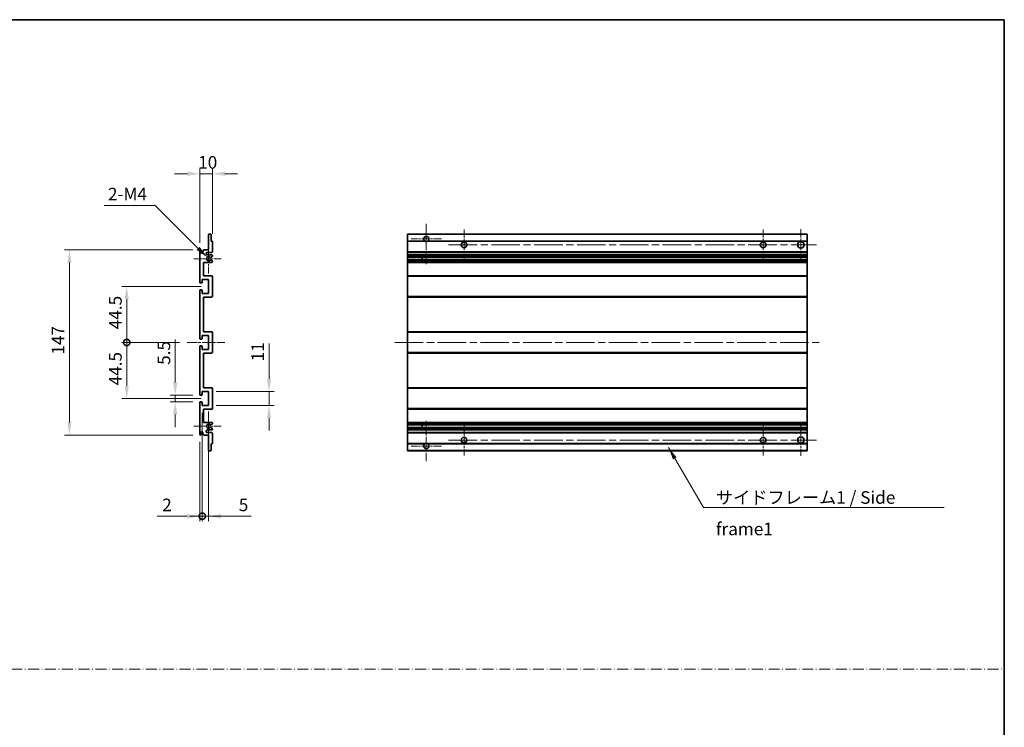
# Model space of a CAD drawing. Units: millimetres. Extents: x 0 to 11409, y 0 to 1405.
# Drawn here: x 5504 to 6286, y 562 to 1124 of the extents above; entities that cross this region are included whole.
import ezdxf

# ---------------------------------------------------------------- set-up
doc = ezdxf.new("R2010")
doc.units = ezdxf.units.MM
doc.header["$LTSCALE"] = 4
doc.linetypes.add('CHAIN', pattern=[0.3543, 0.2362, -0.0295, 0.0591, -0.0295])
doc.linetypes.add('DASH_DOT', pattern=[0.37, 0.24, -0.06, 0.01, -0.06])
doc.layers.get('Defpoints').update_dxf_attribs({"lineweight": 25})
for name, color, linetype, lineweight in [('Border (ISO)', 7, 'Continuous', 35), ('Center Mark (ISO)', 131, 'Continuous', 18), ('Centerline (ISO)', 131, 'Continuous', 18), ('Dimension (ISO)', 7, 'Continuous', 18), ('Sketch Geometry (ISO)', 7, 'Continuous', 18), ('Symbol (ISO)', 7, 'Continuous', 18), ('Visible (ISO)', 7, 'Continuous', 35), ('Visible Narrow (ISO)', 7, 'Continuous', 25)]:
    doc.layers.add(name, color=color, linetype=linetype, lineweight=lineweight)
doc.styles.add('Note Text (TK)', font='txt')
doc.dimstyles.new('Default - Method 1b (TK)', dxfattribs={"dimscale": 4, "dimtxt": 2.5, "dimasz": 2.5, "dimexe": 1, "dimexo": 1.5, "dimgap": 1, "dimtad": 1, "dimtoh": 1, "dimrnd": 1e-08, "dimdsep": 46, "dimtxsty": 'Note Text (TK)', "dimcen": 0.09, "dimdle": 5, "dimclrd": 100, "dimclre": 100, "dimclrt": 7, "dimadec": 1, "dimazin": 1, "dimtfac": 1, "dimtmove": 0, "dimatfit": 3, "dimfxl": 1, "dimtolj": 1, "dimlwd": -1, "dimlwe": -1, "dimarcsym": 0})
doc.dimstyles.new('Default - Method 1b (TK)$7', dxfattribs={"dimscale": 4, "dimtxt": 2.5, "dimasz": 2.5, "dimexe": 1, "dimexo": 1.5, "dimgap": 1, "dimtad": 1, "dimtoh": 1, "dimrnd": 1e-08, "dimdsep": 46, "dimtxsty": 'Note Text (TK)', "dimcen": 0.09, "dimdle": 5, "dimclrd": 100, "dimclre": 100, "dimclrt": 7, "dimadec": 1, "dimazin": 1, "dimtfac": 1, "dimtmove": 0, "dimatfit": 3, "dimfxl": 1, "dimtolj": 1, "dimlwd": -1, "dimlwe": -1, "dimarcsym": 0})

# ---------------------------------------------------------------- blocks, each defined once
blk = doc.blocks.new('図面枠 tk図枠')
at = {"layer": 'Border (ISO)'}
for p, q in [((14.5, 289), (405.5, 289)), ((405.5, 289), (405.5, 8))]:
    blk.add_line(p, q, dxfattribs=at)
blk = doc.blocks.new('*D262')
at = {"layer": 'Defpoints', "color": 0}
for p in [(5647.01, 1001.65), (5657.01, 947.85), (5647.01, 940.65)]:
    blk.add_point(p, dxfattribs=at)
at = {"layer": 'Dimension (ISO)', "color": 100}
for p, q in [((5637.01, 1001.65), (5627.01, 1001.65)), ((5647.01, 946.65), (5647.01, 1005.65)), ((5657.01, 1001.65), (5647.01, 1001.65)), ((5657.01, 953.85), (5657.01, 1005.65)), ((5667.01, 1001.65), (5677.01, 1001.65))]:
    blk.add_line(p, q, dxfattribs=at)
for points in [[(5637.01, 1003.31), (5637.01, 999.98), (5647.01, 1001.65)], [(5667.01, 1003.31), (5667.01, 999.98), (5657.01, 1001.65)]]:
    blk.add_solid(points, dxfattribs=at)
at = {"layer": 'Dimension (ISO)', "color": 7, "insert": (5645.76, 1010.65), "char_height": 10, "attachment_point": 4, "style": 'Note Text (TK)'}
blk.add_mtext('\\A1;10', dxfattribs=at)
blk = doc.blocks.new('*D263')
at = {"layer": 'Defpoints', "color": 0}
for p in [(5627.51, 825.9), (5647.51, 825.9), (5647.51, 820.4)]:
    blk.add_point(p, dxfattribs=at)
at = {"layer": 'Dimension (ISO)', "color": 100}
for p, q in [((5627.51, 835.9), (5627.51, 869.92)), ((5641.51, 825.9), (5623.51, 825.9)), ((5627.51, 820.4), (5627.51, 825.9)), ((5641.51, 820.4), (5623.51, 820.4)), ((5627.51, 810.4), (5627.51, 800.4))]:
    blk.add_line(p, q, dxfattribs=at)
for points in [[(5625.84, 835.9), (5629.17, 835.9), (5627.51, 825.9)], [(5625.84, 810.4), (5629.17, 810.4), (5627.51, 820.4)]]:
    blk.add_solid(points, dxfattribs=at)
at = {"layer": 'Dimension (ISO)', "color": 7, "insert": (5618.51, 849.9), "char_height": 10, "attachment_point": 4, "rotation": 90, "style": 'Note Text (TK)'}
blk.add_mtext('\\A1;5.5', dxfattribs=at)
blk = doc.blocks.new('_DotSmall')
at = {"color": 0, "linetype": 'ByBlock', "const_width": 0.5}
blk.add_lwpolyline([(-0.0625, 0, 1), (0.0625, 0, 1)], format="xyb", close=True, dxfattribs=at)
blk = doc.blocks.new('*D264')
at = {"layer": 'Defpoints', "color": 0}
for p in [(5637.01, 867.65), (5589.01, 823.15), (5654.01, 823.15)]:
    blk.add_point(p, dxfattribs=at)
at = {"layer": 'Dimension (ISO)', "color": 100}
for p, q in [((5631.01, 867.65), (5585.01, 867.65)), ((5589.01, 867.65), (5589.01, 833.15)), ((5648.01, 823.15), (5585.01, 823.15))]:
    blk.add_line(p, q, dxfattribs=at)
blk.add_solid([(5587.34, 833.15), (5590.67, 833.15), (5589.01, 823.15)], dxfattribs=at)
at = {"layer": 'Dimension (ISO)', "color": 100, "xscale": 10, "yscale": 10, "zscale": 10, "rotation": 90}
blk.add_blockref('_DotSmall', (5589.01, 867.65), dxfattribs=at)
at = {"layer": 'Dimension (ISO)', "color": 7, "insert": (5580.01, 833.59), "char_height": 10, "attachment_point": 4, "rotation": 90, "style": 'Note Text (TK)'}
blk.add_mtext('\\A1;44.5', dxfattribs=at)
blk = doc.blocks.new('*D265')
at = {"layer": 'Defpoints', "color": 0}
for p in [(5654.01, 912.15), (5589.01, 867.65), (5637.01, 867.65)]:
    blk.add_point(p, dxfattribs=at)
at = {"layer": 'Dimension (ISO)', "color": 100}
for p, q in [((5648.01, 912.15), (5585.01, 912.15)), ((5589.01, 902.15), (5589.01, 867.65)), ((5631.01, 867.65), (5585.01, 867.65))]:
    blk.add_line(p, q, dxfattribs=at)
blk.add_solid([(5587.34, 902.15), (5590.67, 902.15), (5589.01, 912.15)], dxfattribs=at)
at = {"layer": 'Dimension (ISO)', "color": 100, "xscale": 10, "yscale": 10, "zscale": 10, "rotation": 270}
blk.add_blockref('_DotSmall', (5589.01, 867.65), dxfattribs=at)
at = {"layer": 'Dimension (ISO)', "color": 7, "insert": (5580.01, 878.17), "char_height": 10, "attachment_point": 4, "rotation": 90, "style": 'Note Text (TK)'}
blk.add_mtext('\\A1;44.5', dxfattribs=at)
blk = doc.blocks.new('*D266')
at = {"layer": 'Defpoints', "color": 0}
for p in [(5647.51, 941.15), (5543.51, 794.15), (5647.51, 794.15)]:
    blk.add_point(p, dxfattribs=at)
at = {"layer": 'Dimension (ISO)', "color": 100}
for p, q in [((5641.51, 941.15), (5539.51, 941.15)), ((5543.51, 931.15), (5543.51, 804.15)), ((5641.51, 794.15), (5539.51, 794.15))]:
    blk.add_line(p, q, dxfattribs=at)
for points in [[(5541.84, 931.15), (5545.17, 931.15), (5543.51, 941.15)], [(5541.84, 804.15), (5545.17, 804.15), (5543.51, 794.15)]]:
    blk.add_solid(points, dxfattribs=at)
at = {"layer": 'Dimension (ISO)', "color": 7, "insert": (5534.51, 857.96), "char_height": 10, "attachment_point": 4, "rotation": 90, "style": 'Note Text (TK)'}
blk.add_mtext('\\A1;147', dxfattribs=at)
blk = doc.blocks.new('*D267')
at = {"layer": 'Defpoints', "color": 0}
for p in [(5652.86, 935.29), (5654.01, 934.15)]:
    blk.add_point(p, dxfattribs=at)
at = {"layer": 'Dimension (ISO)', "color": 100}
for p, q in [((5571.05, 976.51), (5611.64, 976.51)), ((5611.64, 976.51), (5645.79, 942.36))]:
    blk.add_line(p, q, dxfattribs=at)
blk.add_solid([(5646.97, 943.54), (5644.61, 941.18), (5652.86, 935.29)], dxfattribs=at)
at = {"layer": 'Dimension (ISO)', "color": 7, "insert": (5571.05, 985.51), "char_height": 10, "attachment_point": 4, "style": 'Note Text (TK)'}
blk.add_mtext('\\A1; \\fＭＳ Ｐゴシック|b0|i0;\\H10.0000;2-M4', dxfattribs=at)
blk = doc.blocks.new('*D268')
at = {"layer": 'Defpoints', "color": 0}
for p in [(5654.01, 828.65), (5702.01, 828.65), (5654.01, 817.65)]:
    blk.add_point(p, dxfattribs=at)
at = {"layer": 'Dimension (ISO)', "color": 100}
for p, q in [((5702.01, 838.65), (5702.01, 866.93)), ((5660.01, 828.65), (5706.01, 828.65)), ((5702.01, 817.65), (5702.01, 828.65)), ((5660.01, 817.65), (5706.01, 817.65)), ((5702.01, 807.65), (5702.01, 797.65))]:
    blk.add_line(p, q, dxfattribs=at)
for points in [[(5700.34, 838.65), (5703.67, 838.65), (5702.01, 828.65)], [(5700.34, 807.65), (5703.67, 807.65), (5702.01, 817.65)]]:
    blk.add_solid(points, dxfattribs=at)
at = {"layer": 'Dimension (ISO)', "color": 7, "insert": (5693.01, 852.65), "char_height": 10, "attachment_point": 4, "rotation": 90, "style": 'Note Text (TK)'}
blk.add_mtext('\\A1;11', dxfattribs=at)
blk = doc.blocks.new('*D269')
at = {"layer": 'Defpoints', "color": 0}
for p in [(5649.01, 817.65), (5647.01, 794.65), (5649.01, 729.65)]:
    blk.add_point(p, dxfattribs=at)
at = {"layer": 'Dimension (ISO)', "color": 100}
for p, q in [((5649.01, 811.65), (5649.01, 725.65)), ((5647.01, 788.65), (5647.01, 725.65)), ((5637.01, 729.65), (5613.21, 729.65)), ((5649.01, 729.65), (5647.01, 729.65)), ((5649.01, 729.65), (5669.01, 729.65))]:
    blk.add_line(p, q, dxfattribs=at)
blk.add_solid([(5637.01, 731.31), (5637.01, 727.98), (5647.01, 729.65)], dxfattribs=at)
at = {"layer": 'Dimension (ISO)', "color": 100, "xscale": 10, "yscale": 10, "zscale": 10, "rotation": 180}
blk.add_blockref('_DotSmall', (5649.01, 729.65), dxfattribs=at)
at = {"layer": 'Dimension (ISO)', "color": 7, "insert": (5617.21, 738.65), "char_height": 10, "attachment_point": 4, "style": 'Note Text (TK)'}
blk.add_mtext('\\A1;2', dxfattribs=at)
blk = doc.blocks.new('*D270')
at = {"layer": 'Defpoints', "color": 0}
for p in [(5649.01, 817.65), (5654.01, 817.65), (5654.01, 729.65)]:
    blk.add_point(p, dxfattribs=at)
at = {"layer": 'Dimension (ISO)', "color": 100}
for p, q in [((5649.01, 811.65), (5649.01, 725.65)), ((5654.01, 811.65), (5654.01, 725.65)), ((5649.01, 729.65), (5639.01, 729.65)), ((5649.01, 729.65), (5654.01, 729.65)), ((5664.01, 729.65), (5687.8, 729.65))]:
    blk.add_line(p, q, dxfattribs=at)
blk.add_solid([(5664.01, 731.31), (5664.01, 727.98), (5654.01, 729.65)], dxfattribs=at)
at = {"layer": 'Dimension (ISO)', "color": 100, "xscale": 10, "yscale": 10, "zscale": 10}
blk.add_blockref('_DotSmall', (5649.01, 729.65), dxfattribs=at)
at = {"layer": 'Dimension (ISO)', "color": 7, "insert": (5678.01, 738.65), "char_height": 10, "attachment_point": 4, "style": 'Note Text (TK)'}
blk.add_mtext('\\A1;5', dxfattribs=at)

msp = doc.modelspace()

# ---------------------------------------------------------------- linework, layer by layer
at = {"layer": 'Center Mark (ISO)', "linetype": 'CHAIN', "ltscale": 8.917339}
for p, q in [((5826.9018, 961.9956), (5826.9018, 929.8956)), ((5826.9018, 805.3956), (5826.9018, 773.2956))]:
    msp.add_line(p, q, dxfattribs=at)
at = {"layer": 'Center Mark (ISO)', "linetype": 'CHAIN', "ltscale": 6.806046}
for p, q in [((5856.9018, 957.3956), (5856.9018, 932.8956)), ((6094.4018, 957.3956), (6094.4018, 932.8956)), ((5856.9018, 802.3956), (5856.9018, 777.8956)), ((6094.4018, 802.3956), (6094.4018, 777.8956))]:
    msp.add_line(p, q, dxfattribs=at)
at = {"layer": 'Center Mark (ISO)', "linetype": 'CHAIN', "ltscale": 6.944946}
for p, q in [((6124.4018, 957.6456), (6124.4018, 932.6456)), ((6124.4018, 802.6456), (6124.4018, 777.6456))]:
    msp.add_line(p, q, dxfattribs=at)
at = {"layer": 'Center Mark (ISO)', "linetype": 'CHAIN', "ltscale": 6.722705}
for p, q in [((5839.0018, 949.8956), (5814.8018, 949.8956)), ((5839.0018, 785.3956), (5814.8018, 785.3956))]:
    msp.add_line(p, q, dxfattribs=at)
at = {"layer": 'Center Mark (ISO)', "linetype": 'CHAIN', "ltscale": 6.456571}
for p, q in [((5654.0052, 945.7666), (5654.0052, 922.5246)), ((5654.0052, 812.7666), (5654.0052, 789.5246))]:
    msp.add_line(p, q, dxfattribs=at)
at = {"layer": 'Center Mark (ISO)', "linetype": 'CHAIN', "ltscale": 6.006254}
for p, q in [((5664.0052, 934.1456), (5642.3842, 934.1456)), ((5664.0052, 801.1456), (5642.3842, 801.1456))]:
    msp.add_line(p, q, dxfattribs=at)
at = {"layer": 'Centerline (ISO)', "linetype": 'CHAIN', "ltscale": 23.990969}
for p, q in [((5844.6518, 945.1456), (6136.9018, 945.1456)), ((5801.9018, 867.6456), (6139.4018, 867.6456)), ((5844.6518, 790.1456), (6136.9018, 790.1456))]:
    msp.add_line(p, q, dxfattribs=at)
at = {"layer": 'Centerline (ISO)', "linetype": 'CHAIN', "ltscale": 8.333956}
msp.add_line((5637.0052, 867.6456), (5667.0052, 867.6456), dxfattribs=at)
at = {"layer": 'Sketch Geometry (ISO)', "color": 4, "linetype": 'DASH_DOT', "lineweight": 18, "ltscale": 9.032109}
msp.add_line((4722.0001, 608.2096), (6286.0001, 608.2096), dxfattribs=at)
at = {"layer": 'Visible (ISO)'}
for p, q in [((5654.0052, 941.1456), (5654.0052, 953.3456)), ((5654.3052, 953.6456), (5655.7052, 953.6456)), ((5656.0052, 953.3456), (5656.0052, 948.1456)), ((5656.0052, 948.1456), (5656.7052, 948.1456)), ((5657.0052, 947.8456), (5657.0052, 939.6456)), ((5811.9018, 953.3456), (5811.9018, 953.6456)), ((6129.4018, 953.6456), (5811.9018, 953.6456)), ((5811.9018, 953.3456), (5811.9018, 948.1456)), ((5811.9018, 947.8456), (5811.9018, 948.1456)), ((5825.741, 948.1456), (5811.9018, 948.1456)), ((5811.9018, 947.8456), (5811.9018, 939.6456)), ((6129.4018, 948.1456), (5828.0626, 948.1456)), ((6129.4018, 953.6456), (6129.4018, 953.3456)), ((6129.4018, 948.1456), (6129.4018, 953.3456)), ((6129.4018, 948.1456), (6129.4018, 947.8456)), ((6129.4018, 939.6456), (6129.4018, 947.8456)), ((5647.0052, 915.3956), (5647.0052, 940.6456)), ((5648.0052, 940.6456), (5648.0052, 939.2456)), ((5649.3552, 940.1456), (5650.3552, 941.1456)), ((5649.3552, 939.2456), (5649.3552, 940.1456)), ((5650.3552, 941.1456), (5654.0052, 941.1456)), ((5656.5052, 939.1456), (5653.0052, 939.1456)), ((5811.9018, 939.1456), (5811.9018, 939.6456)), ((5811.9018, 939.1456), (5811.9018, 937.1456)), ((6129.4018, 939.1456), (5811.9018, 939.1456)), ((6129.4018, 939.6456), (6129.4018, 939.1456)), ((6129.4018, 937.1456), (6129.4018, 939.1456)), ((5650.0052, 931.1456), (5650.0052, 920.6456)), ((5656.5052, 931.1456), (5650.0052, 931.1456)), ((5653.0052, 937.1456), (5656.5052, 937.1456)), ((5655.5788, 933.1523), (5656.8521, 932.4373)), ((5656.8552, 935.8756), (5655.582, 935.1405)), ((5657.0052, 936.6456), (5657.0052, 936.1354)), ((5657.0052, 932.1758), (5657.0052, 931.6456)), ((5811.9018, 936.6456), (5811.9018, 937.1456)), ((6129.4018, 937.1456), (5811.9018, 937.1456)), ((5811.9018, 936.6456), (5811.9018, 936.1354)), ((5811.9018, 935.8756), (5811.9018, 936.1354)), ((5811.9018, 935.8756), (5811.9018, 935.1405)), ((5811.9018, 935.1003), (5811.9018, 935.1405)), ((6129.4018, 935.1003), (5811.9018, 935.1003)), ((5811.9018, 933.1907), (5811.9018, 935.1003)), ((5811.9018, 933.1523), (5811.9018, 933.1907)), ((6129.4018, 933.1907), (5811.9018, 933.1907)), ((5811.9018, 933.1523), (5811.9018, 932.4373)), ((5811.9018, 932.1758), (5811.9018, 932.4373)), ((5811.9018, 932.1758), (5811.9018, 931.6456)), ((5811.9018, 931.1456), (5811.9018, 931.6456)), ((5811.9018, 931.1456), (5811.9018, 920.6456)), ((6129.4018, 931.1456), (5811.9018, 931.1456)), ((5823.7018, 935.1003), (5823.7018, 933.1907)), ((5823.7144, 935.1003), (5823.7144, 933.1907)), ((6129.4018, 937.1456), (6129.4018, 936.6456)), ((6129.4018, 936.1354), (6129.4018, 936.6456)), ((6129.4018, 936.1354), (6129.4018, 935.8756)), ((6129.4018, 935.1405), (6129.4018, 935.8756)), ((6129.4018, 935.1405), (6129.4018, 935.1003)), ((6129.4018, 933.1907), (6129.4018, 935.1003)), ((6129.4018, 933.1907), (6129.4018, 933.1523)), ((6129.4018, 932.4373), (6129.4018, 933.1523)), ((6129.4018, 932.4373), (6129.4018, 932.1758)), ((6129.4018, 931.6456), (6129.4018, 932.1758)), ((6129.4018, 931.6456), (6129.4018, 931.1456)), ((6129.4018, 920.6456), (6129.4018, 931.1456)), ((5649.0052, 917.6456), (5649.0052, 915.1956)), ((5654.0052, 917.6456), (5649.0052, 917.6456)), ((5650.0052, 920.6456), (5656.5052, 920.6456)), ((5654.0052, 906.6456), (5654.0052, 917.6456)), ((5657.0052, 920.1456), (5657.0052, 904.1456)), ((5811.9018, 920.1456), (5811.9018, 920.6456)), ((6129.4018, 920.6456), (5811.9018, 920.6456)), ((5811.9018, 920.1456), (5811.9018, 904.1456)), ((6129.4018, 920.6456), (6129.4018, 920.1456)), ((6129.4018, 904.1456), (6129.4018, 920.1456)), ((5647.0052, 870.8956), (5647.0052, 908.8956)), ((5648.7052, 914.8956), (5647.5052, 914.8956)), ((5647.5052, 909.3956), (5648.7052, 909.3956)), ((5649.0052, 909.0956), (5649.0052, 906.6456)), ((5649.0052, 906.6456), (5654.0052, 906.6456)), ((5650.0052, 903.6456), (5650.0052, 876.1456)), ((5656.5052, 903.6456), (5650.0052, 903.6456)), ((5811.9018, 903.6456), (5811.9018, 904.1456)), ((5811.9018, 903.6456), (5811.9018, 876.1456)), ((6129.4018, 903.6456), (5811.9018, 903.6456)), ((6129.4018, 904.1456), (6129.4018, 903.6456)), ((6129.4018, 876.1456), (6129.4018, 903.6456)), ((5650.0052, 876.1456), (5656.5052, 876.1456)), ((5811.9018, 875.6456), (5811.9018, 876.1456)), ((6129.4018, 876.1456), (5811.9018, 876.1456)), ((6129.4018, 876.1456), (6129.4018, 875.6456)), ((5648.7052, 870.3956), (5647.5052, 870.3956)), ((5649.0052, 873.1456), (5649.0052, 870.6956)), ((5654.0052, 873.1456), (5649.0052, 873.1456)), ((5654.0052, 862.1456), (5654.0052, 873.1456)), ((5657.0052, 875.6456), (5657.0052, 859.6456)), ((5811.9018, 875.6456), (5811.9018, 859.6456)), ((6129.4018, 859.6456), (6129.4018, 875.6456)), ((5647.0052, 826.3956), (5647.0052, 864.3956)), ((5647.5052, 864.8956), (5648.7052, 864.8956)), ((5649.0052, 864.5956), (5649.0052, 862.1456)), ((5649.0052, 862.1456), (5654.0052, 862.1456)), ((5650.0052, 859.1456), (5650.0052, 831.6456)), ((5656.5052, 859.1456), (5650.0052, 859.1456)), ((5811.9018, 859.1456), (5811.9018, 859.6456)), ((5811.9018, 859.1456), (5811.9018, 831.6456)), ((6129.4018, 859.1456), (5811.9018, 859.1456)), ((6129.4018, 859.6456), (6129.4018, 859.1456)), ((6129.4018, 831.6456), (6129.4018, 859.1456)), ((5650.0052, 831.6456), (5656.5052, 831.6456)), ((5657.0052, 831.1456), (5657.0052, 815.1456)), ((5811.9018, 831.1456), (5811.9018, 831.6456)), ((6129.4018, 831.6456), (5811.9018, 831.6456)), ((5811.9018, 831.1456), (5811.9018, 815.1456)), ((6129.4018, 831.6456), (6129.4018, 831.1456)), ((6129.4018, 815.1456), (6129.4018, 831.1456)), ((5648.7052, 825.8956), (5647.5052, 825.8956)), ((5649.0052, 828.6456), (5649.0052, 826.1956)), ((5654.0052, 828.6456), (5649.0052, 828.6456)), ((5654.0052, 817.6456), (5654.0052, 828.6456)), ((5647.0052, 794.6456), (5647.0052, 819.8956)), ((5647.5052, 820.3956), (5648.7052, 820.3956)), ((5649.0052, 820.0956), (5649.0052, 817.6456)), ((5649.0052, 817.6456), (5654.0052, 817.6456)), ((5650.0052, 814.6456), (5650.0052, 804.1456)), ((5656.5052, 814.6456), (5650.0052, 814.6456)), ((5811.9018, 814.6456), (5811.9018, 815.1456)), ((5811.9018, 814.6456), (5811.9018, 804.1456)), ((6129.4018, 814.6456), (5811.9018, 814.6456)), ((6129.4018, 815.1456), (6129.4018, 814.6456)), ((6129.4018, 804.1456), (6129.4018, 814.6456)), ((5650.0052, 804.1456), (5656.5052, 804.1456)), ((5656.5052, 798.1456), (5653.0052, 798.1456)), ((5656.8521, 802.8538), (5655.5788, 802.1388)), ((5655.582, 800.1507), (5656.8552, 799.4156)), ((5657.0052, 803.6456), (5657.0052, 803.1154)), ((5657.0052, 799.1558), (5657.0052, 798.6456)), ((5811.9018, 803.6456), (5811.9018, 804.1456)), ((6129.4018, 804.1456), (5811.9018, 804.1456)), ((5811.9018, 803.6456), (5811.9018, 803.1154)), ((5811.9018, 802.8538), (5811.9018, 803.1154)), ((5811.9018, 802.8538), (5811.9018, 802.1388)), ((5811.9018, 802.1004), (5811.9018, 802.1388)), ((5811.9018, 800.1909), (5811.9018, 802.1004)), ((6129.4018, 802.1004), (5811.9018, 802.1004)), ((5811.9018, 800.1507), (5811.9018, 800.1909)), ((6129.4018, 800.1909), (5811.9018, 800.1909)), ((5811.9018, 800.1507), (5811.9018, 799.4156)), ((5811.9018, 799.1558), (5811.9018, 799.4156)), ((5811.9018, 799.1558), (5811.9018, 798.6456)), ((5811.9018, 798.1456), (5811.9018, 798.6456)), ((5811.9018, 798.1456), (5811.9018, 796.1456)), ((6129.4018, 798.1456), (5811.9018, 798.1456)), ((5823.7018, 802.1004), (5823.7018, 800.1909)), ((5823.7144, 802.1004), (5823.7144, 800.1909)), ((6129.4018, 804.1456), (6129.4018, 803.6456)), ((6129.4018, 803.1154), (6129.4018, 803.6456)), ((6129.4018, 803.1154), (6129.4018, 802.8538)), ((6129.4018, 802.1388), (6129.4018, 802.8538)), ((6129.4018, 802.1388), (6129.4018, 802.1004)), ((6129.4018, 800.1909), (6129.4018, 802.1004)), ((6129.4018, 800.1909), (6129.4018, 800.1507)), ((6129.4018, 799.4156), (6129.4018, 800.1507)), ((6129.4018, 799.4156), (6129.4018, 799.1558)), ((6129.4018, 798.6456), (6129.4018, 799.1558)), ((6129.4018, 798.6456), (6129.4018, 798.1456)), ((6129.4018, 796.1456), (6129.4018, 798.1456)), ((5648.0052, 796.0456), (5648.0052, 794.6456)), ((5649.3552, 795.1456), (5649.3552, 796.0456)), ((5650.3552, 794.1456), (5649.3552, 795.1456)), ((5654.0052, 794.1456), (5650.3552, 794.1456)), ((5653.0052, 796.1456), (5656.5052, 796.1456)), ((5654.0052, 781.9456), (5654.0052, 794.1456)), ((5657.0052, 795.6456), (5657.0052, 787.4456)), ((5811.9018, 795.6456), (5811.9018, 796.1456)), ((6129.4018, 796.1456), (5811.9018, 796.1456)), ((5811.9018, 795.6456), (5811.9018, 787.4456)), ((6129.4018, 796.1456), (6129.4018, 795.6456)), ((6129.4018, 787.4456), (6129.4018, 795.6456)), ((5656.0052, 787.1456), (5656.0052, 781.9456)), ((5656.7052, 787.1456), (5656.0052, 787.1456)), ((5811.9018, 787.1456), (5811.9018, 787.4456)), ((5811.9018, 787.1456), (5811.9018, 781.9456)), ((5825.741, 787.1456), (5811.9018, 787.1456)), ((6129.4018, 787.1456), (5828.0626, 787.1456)), ((6129.4018, 787.4456), (6129.4018, 787.1456)), ((6129.4018, 781.9456), (6129.4018, 787.1456)), ((5655.7052, 781.6456), (5654.3052, 781.6456)), ((5811.9018, 781.6456), (5811.9018, 781.9456)), ((6129.4018, 781.6456), (5811.9018, 781.6456)), ((6129.4018, 781.9456), (6129.4018, 781.6456))]:
    msp.add_line(p, q, dxfattribs=at)
for centre, radius in [((5856.9018, 945.1456), 2.25), ((6094.4018, 945.1456), 2.25), ((6124.4018, 945.1456), 2.5), ((5856.9018, 790.1456), 2.25), ((6094.4018, 790.1456), 2.25), ((6124.4018, 790.1456), 2.5)]:
    msp.add_circle(centre, radius, dxfattribs=at)
for centre, radius, start, end in [((5654.3052, 953.3456), 0.3, 90, 180), ((5655.7052, 953.3456), 0.3, 0, 90), ((5656.7052, 947.8456), 0.3, 0, 90), ((5826.9018, 949.8956), 2.1, 303.5573098, 236.4426902), ((5826.9018, 949.8956), 2.1, 257.4720946, 282.5279054), ((5647.5052, 940.6456), 0.5, 0, 180), ((5648.6802, 939.3253), 0.6797, 186.7329213, 353.2670787), ((5653.0052, 938.1456), 1, 90, 270), ((5656.5052, 939.6456), 0.5, 270, 0), ((5654.0052, 934.1456), 1.621, 37.7283889, 322.2671998), ((5654.0052, 934.1456), 1.6, 41.3289876, 318.6666011), ((5655.4319, 932.8907), 0.3, 60.6854743, 118.8302705), ((5655.432, 935.4003), 0.3, 241.1653183, 300), ((5656.5052, 936.6456), 0.5, 0, 90), ((5656.5052, 931.6456), 0.5, 270, 0), ((5656.7052, 932.1758), 0.3, 0, 60.6854743), ((5656.7052, 936.1354), 0.3, 300, 0), ((5647.5052, 915.3956), 0.5, 180, 270), ((5648.7052, 915.1956), 0.3, 270, 0), ((5656.5052, 920.1456), 0.5, 0, 90), ((5647.5052, 908.8956), 0.5, 90, 180), ((5648.7052, 909.0956), 0.3, 0, 90), ((5656.5052, 904.1456), 0.5, 270, 0), ((5656.5052, 875.6456), 0.5, 0, 90), ((5647.5052, 870.8956), 0.5, 180, 270), ((5648.7052, 870.6956), 0.3, 270, 0), ((5647.5052, 864.3956), 0.5, 90, 180), ((5648.7052, 864.5956), 0.3, 0, 90), ((5656.5052, 859.6456), 0.5, 270, 0), ((5656.5052, 831.1456), 0.5, 0, 90), ((5647.5052, 826.3956), 0.5, 180, 270), ((5648.7052, 826.1956), 0.3, 270, 0), ((5647.5052, 819.8956), 0.5, 90, 180), ((5648.7052, 820.0956), 0.3, 0, 90), ((5656.5052, 815.1456), 0.5, 270, 0), ((5653.0052, 797.1456), 1, 90, 270), ((5654.0052, 801.1456), 1.621, 37.7328002, 322.2716111), ((5654.0052, 801.1456), 1.6, 41.3333989, 318.6710124), ((5655.4319, 802.4004), 0.3, 241.1697295, 299.3145257), ((5655.432, 799.8909), 0.3, 60, 118.8346817), ((5656.5052, 803.6456), 0.5, 0, 90), ((5656.5052, 798.6456), 0.5, 270, 0), ((5656.7052, 803.1154), 0.3, 299.3145257, 0), ((5656.7052, 799.1558), 0.3, 0, 60), ((5647.5052, 794.6456), 0.5, 180, 0), ((5648.6802, 795.9659), 0.6797, 6.7329213, 173.2670787), ((5656.5052, 795.6456), 0.5, 0, 90), ((5656.7052, 787.4456), 0.3, 270, 0), ((5826.9018, 785.3956), 2.1, 123.5573098, 56.4426902), ((5826.9018, 785.3956), 2.1, 77.4720946, 102.5279054), ((5654.3052, 781.9456), 0.3, 180, 270), ((5655.7052, 781.9456), 0.3, 270, 0)]:
    msp.add_arc(centre, radius, start, end, dxfattribs=at)
for points, knots in [([(5826.4462, 947.8456), (5826.3373, 947.8698), (5826.2317, 947.9027), (5826.059, 947.9703), (5825.9697, 948.0122), (5825.8717, 948.0653), (5825.8375, 948.085), (5825.7929, 948.112), (5825.7742, 948.1239), (5825.7481, 948.1408), (5825.741, 948.1456), (5825.741, 948.1456)], [-0.0853709179, -0.0853709179, -0.0853709179, -0.0853709179, -0.0545116262, -0.0545116262, -0.0293355354, -0.0293355354, -0.0179856969, -0.0179856969, -0.0089928485, -0.0089928485, 0, 0, 0, 0]), ([(5828.0626, 948.1456), (5828.0626, 948.1456), (5828.0554, 948.1408), (5828.0294, 948.1239), (5828.0106, 948.112), (5827.966, 948.085), (5827.9319, 948.0653), (5827.8338, 948.0122), (5827.7445, 947.9703), (5827.5718, 947.9027), (5827.4663, 947.8698), (5827.3573, 947.8456)], [-0.2570614387, -0.2570614387, -0.2570614387, -0.2570614387, -0.2480685903, -0.2480685903, -0.2390757418, -0.2390757418, -0.2277259033, -0.2277259033, -0.2025498125, -0.2025498125, -0.1716905209, -0.1716905209, -0.1716905209, -0.1716905209]), ([(5655.2872, 933.1536), (5655.287, 933.1535), (5655.2869, 933.1534), (5655.2565, 933.1365), (5655.2287, 933.1139), (5655.2066, 933.0889)], [0.1421941886, 0.1421941886, 0.1421941886, 0.1421941886, 0.1422543788, 0.1422543788, 0.1522671185, 0.1522671185, 0.1522671185, 0.1522671185]), ([(5655.2067, 935.2022), (5655.2288, 935.1771), (5655.2566, 935.1545), (5655.2869, 935.1377), (5655.2871, 935.1376), (5655.2873, 935.1375)], [0.1522671185, 0.1522671185, 0.1522671185, 0.1522671185, 0.1622798581, 0.1622798581, 0.1623400483, 0.1623400483, 0.1623400483, 0.1623400483]), ([(5655.2066, 802.2023), (5655.2287, 802.1772), (5655.2565, 802.1546), (5655.2869, 802.1378), (5655.287, 802.1377), (5655.2872, 802.1376)], [0.1522671185, 0.1522671185, 0.1522671185, 0.1522671185, 0.1622798581, 0.1622798581, 0.1623400483, 0.1623400483, 0.1623400483, 0.1623400483]), ([(5655.2873, 800.1537), (5655.2871, 800.1536), (5655.2869, 800.1535), (5655.2566, 800.1366), (5655.2288, 800.114), (5655.2067, 800.089)], [0.1421941886, 0.1421941886, 0.1421941886, 0.1421941886, 0.1422543788, 0.1422543788, 0.1522671185, 0.1522671185, 0.1522671185, 0.1522671185]), ([(5825.741, 787.1456), (5825.741, 787.1456), (5825.7481, 787.1504), (5825.7742, 787.1672), (5825.7929, 787.1791), (5825.8375, 787.2062), (5825.8717, 787.2259), (5825.9697, 787.279), (5826.059, 787.3209), (5826.2317, 787.3884), (5826.3373, 787.4214), (5826.4462, 787.4456)], [-0.2570614387, -0.2570614387, -0.2570614387, -0.2570614387, -0.2480685903, -0.2480685903, -0.2390757418, -0.2390757418, -0.2277259033, -0.2277259033, -0.2025498125, -0.2025498125, -0.1716905209, -0.1716905209, -0.1716905209, -0.1716905209]), ([(5827.3573, 787.4456), (5827.4663, 787.4214), (5827.5718, 787.3884), (5827.7445, 787.3209), (5827.8338, 787.279), (5827.9319, 787.2259), (5827.966, 787.2062), (5828.0106, 787.1791), (5828.0294, 787.1672), (5828.0554, 787.1504), (5828.0626, 787.1456), (5828.0626, 787.1456)], [-0.0853709179, -0.0853709179, -0.0853709179, -0.0853709179, -0.0545116262, -0.0545116262, -0.0293355354, -0.0293355354, -0.0179856969, -0.0179856969, -0.0089928485, -0.0089928485, 0, 0, 0, 0])]:
    msp.add_open_spline(points, degree=3, knots=knots, dxfattribs=at)
at = {"layer": 'Visible Narrow (ISO)'}
for p, q in [((6129.4018, 953.3456), (5811.9018, 953.3456)), ((5826.4462, 947.8456), (5811.9018, 947.8456)), ((6129.4018, 947.8456), (5827.3573, 947.8456)), ((6129.4018, 939.6456), (5811.9018, 939.6456)), ((6129.4018, 936.6456), (5811.9018, 936.6456)), ((6129.4018, 936.1354), (5811.9018, 936.1354)), ((6129.4018, 935.8756), (5811.9018, 935.8756)), ((6129.4018, 935.1405), (5811.9018, 935.1405)), ((6129.4018, 933.1523), (5811.9018, 933.1523)), ((6129.4018, 932.4373), (5811.9018, 932.4373)), ((6129.4018, 932.1758), (5811.9018, 932.1758)), ((6129.4018, 931.6456), (5811.9018, 931.6456)), ((6129.4018, 920.1456), (5811.9018, 920.1456)), ((6129.4018, 904.1456), (5811.9018, 904.1456)), ((6129.4018, 875.6456), (5811.9018, 875.6456)), ((6129.4018, 859.6456), (5811.9018, 859.6456)), ((6129.4018, 831.1456), (5811.9018, 831.1456)), ((6129.4018, 815.1456), (5811.9018, 815.1456)), ((6129.4018, 803.6456), (5811.9018, 803.6456)), ((6129.4018, 803.1154), (5811.9018, 803.1154)), ((6129.4018, 802.8538), (5811.9018, 802.8538)), ((6129.4018, 802.1388), (5811.9018, 802.1388)), ((6129.4018, 800.1507), (5811.9018, 800.1507)), ((6129.4018, 799.4156), (5811.9018, 799.4156)), ((6129.4018, 799.1558), (5811.9018, 799.1558)), ((6129.4018, 798.6456), (5811.9018, 798.6456)), ((6129.4018, 795.6456), (5811.9018, 795.6456)), ((5826.4462, 787.4456), (5811.9018, 787.4456)), ((6129.4018, 787.4456), (5827.3573, 787.4456)), ((6129.4018, 781.9456), (5811.9018, 781.9456))]:
    msp.add_line(p, q, dxfattribs=at)

# ---------------------------------------------------------------- block references
at = {"xscale": 4, "yscale": 4, "zscale": 4}
msp.add_blockref('図面枠 tk図枠', (4664, -32), dxfattribs=at)

# ---------------------------------------------------------------- texts
at = {"layer": 'Symbol (ISO)', "color": 7, "insert": (6057.0024, 749.526), "char_height": 10, "width": 190.292397, "attachment_point": 1, "line_spacing_factor": 1.5, "style": 'Note Text (TK)'}
msp.add_mtext('{\\fＭＳ Ｐゴシック|b0|i0;サイドフレーム1 / Side frame1}', dxfattribs=at)

# ---------------------------------------------------------------- dimensions: what is measured, and where the dimension line sits
at = {"layer": 'Dimension (ISO)', "color": 100}
for base, p1, p2, angle, override, picture, middle in [((5647.0052, 1001.6456), (5657.0052, 947.8456), (5647.0052, 940.6456), 180, {"dimscale": 0, "dimtxt": 10, "dimasz": 10, "dimexe": 4, "dimexo": 6, "dimgap": 4, "dimtoh": 0, "dimdec": 2, "dimcen": 0.36, "dimtol": 0, "dimlim": 0, "dimtp": 0, "dimtm": 0, "dimtdec": 2, "dimtix": 0, "dimtofl": 1, "dimtmove": 0, "dimatfit": 1}, '*D262', (5652.0052, 1001.6456)), ((5543.5052, 794.1456), (5647.5052, 941.1456), (5647.5052, 794.1456), 90, {"dimscale": 0, "dimtxt": 10, "dimasz": 10, "dimexe": 4, "dimexo": 6, "dimgap": 4, "dimtoh": 0, "dimdec": 2, "dimcen": 0.36, "dimtol": 0, "dimlim": 0, "dimtp": 0, "dimtm": 0, "dimtdec": 2, "dimtix": 0, "dimtofl": 0, "dimtmove": 0, "dimatfit": 1}, '*D266', (5543.5052, 867.6456)), ((5589.0052, 867.6456), (5654.0052, 912.1456), (5637.0052, 867.6456), 90, {"dimscale": 0, "dimtxt": 10, "dimasz": 10, "dimexe": 4, "dimexo": 6, "dimgap": 4, "dimtoh": 0, "dimdec": 2, "dimblk2": 'DotSmall', "dimsah": 1, "dimcen": 0.36, "dimdle": 0, "dimtol": 0, "dimlim": 0, "dimtp": 0, "dimtm": 0, "dimtdec": 2, "dimtix": 0, "dimtofl": 0, "dimtmove": 0, "dimatfit": 1}, '*D265', (5589.0052, 889.9356)), ((5589.0052, 823.1456), (5637.0052, 867.6456), (5654.0052, 823.1456), 90, {"dimscale": 0, "dimtxt": 10, "dimasz": 10, "dimexe": 4, "dimexo": 6, "dimgap": 4, "dimtoh": 0, "dimdec": 2, "dimblk1": 'DotSmall', "dimsah": 1, "dimcen": 0.36, "dimdle": 0, "dimtol": 0, "dimlim": 0, "dimtp": 0, "dimtm": 0, "dimtdec": 2, "dimtix": 0, "dimtofl": 0, "dimtmove": 0, "dimatfit": 1}, '*D264', (5589.0052, 845.3556)), ((5627.5052, 825.8956), (5647.5052, 820.3956), (5647.5052, 825.8956), 270, {"dimscale": 0, "dimtxt": 10, "dimasz": 10, "dimexe": 4, "dimexo": 6, "dimgap": 4, "dimtoh": 0, "dimdec": 2, "dimcen": 0.36, "dimtol": 0, "dimlim": 0, "dimtp": 0, "dimtm": 0, "dimtdec": 2, "dimtix": 0, "dimtofl": 1, "dimtmove": 0, "dimatfit": 1}, '*D263', (5627.5052, 857.9069)), ((5702.0052, 828.6456), (5654.0052, 817.6456), (5654.0052, 828.6456), 90, {"dimscale": 0, "dimtxt": 10, "dimasz": 10, "dimexe": 4, "dimexo": 6, "dimgap": 4, "dimtoh": 0, "dimdec": 2, "dimcen": 0.36, "dimtol": 0, "dimlim": 0, "dimtp": 0, "dimtm": 0, "dimtdec": 2, "dimtix": 0, "dimtofl": 1, "dimtmove": 0, "dimatfit": 1}, '*D268', (5702.0052, 857.7876)), ((5649.0052, 729.6456), (5647.0052, 794.6456), (5649.0052, 817.6456), 180, {"dimscale": 0, "dimtxt": 10, "dimasz": 10, "dimexe": 4, "dimexo": 6, "dimgap": 4, "dimtoh": 0, "dimdec": 2, "dimblk2": 'DotSmall', "dimsah": 1, "dimcen": 0.36, "dimdle": 0, "dimtol": 0, "dimlim": 0, "dimtp": 0, "dimtm": 0, "dimtdec": 2, "dimtix": 0, "dimtofl": 1, "dimtmove": 0, "dimatfit": 1}, '*D269', (5620.1075, 729.6456)), ((5654.0052, 729.6456), (5649.0052, 817.6456), (5654.0052, 817.6456), 180, {"dimscale": 0, "dimtxt": 10, "dimasz": 10, "dimexe": 4, "dimexo": 6, "dimgap": 4, "dimtoh": 0, "dimdec": 2, "dimblk1": 'DotSmall', "dimsah": 1, "dimcen": 0.36, "dimdle": 0, "dimtol": 0, "dimlim": 0, "dimtp": 0, "dimtm": 0, "dimtdec": 2, "dimtix": 0, "dimtofl": 1, "dimtmove": 0, "dimatfit": 1}, '*D270', (5680.903, 729.6456))]:
    dim = msp.add_linear_dim(base=base, p1=p1, p2=p2, angle=angle, dimstyle='Default - Method 1b (TK)', override=override, dxfattribs=at)
    dim.commit()
    dim.dimension.update_dxf_attribs({"geometry": picture, "text_midpoint": middle, "dimtype": 160})
dim = msp.add_radius_dim(center=(5654.0052, 934.1456), mpoint=(5652.859, 935.2918), text=' \\fＭＳ Ｐゴシック|b0|i0;\\H10.0000;2-M4', dimstyle='Default - Method 1b (TK)', override={"dimscale": 0, "dimtxt": 10, "dimasz": 10, "dimexe": 4, "dimexo": 6, "dimgap": 4, "dimtih": 1, "dimdec": 2, "dimlfac": 1, "dimcen": 0, "dimtol": 0, "dimlim": 0, "dimtp": 0, "dimtm": 0, "dimtdec": 2, "dimtix": 0, "dimtofl": 0, "dimtmove": 0, "dimatfit": 3}, dxfattribs=at)
dim.commit()
dim.dimension.update_dxf_attribs({"geometry": '*D267', "text_midpoint": (5589.3475, 976.5078), "dimtype": 164})

# ---------------------------------------------------------------- leaders
at = {"layer": 'Symbol (ISO)', "color": 100, "annotation_type": 0, "has_hookline": 1, "hookline_direction": 0, "text_width": 181.3068}
msp.add_leader([(6019.2714, 784.2241), (6047.0024, 736.5648), (6057.0024, 736.5648)], dimstyle='Default - Method 1b (TK)$7', override={"dimgap": 0, "dimtad": 1}, dxfattribs=at)

doc.saveas('drawing.dxf')
